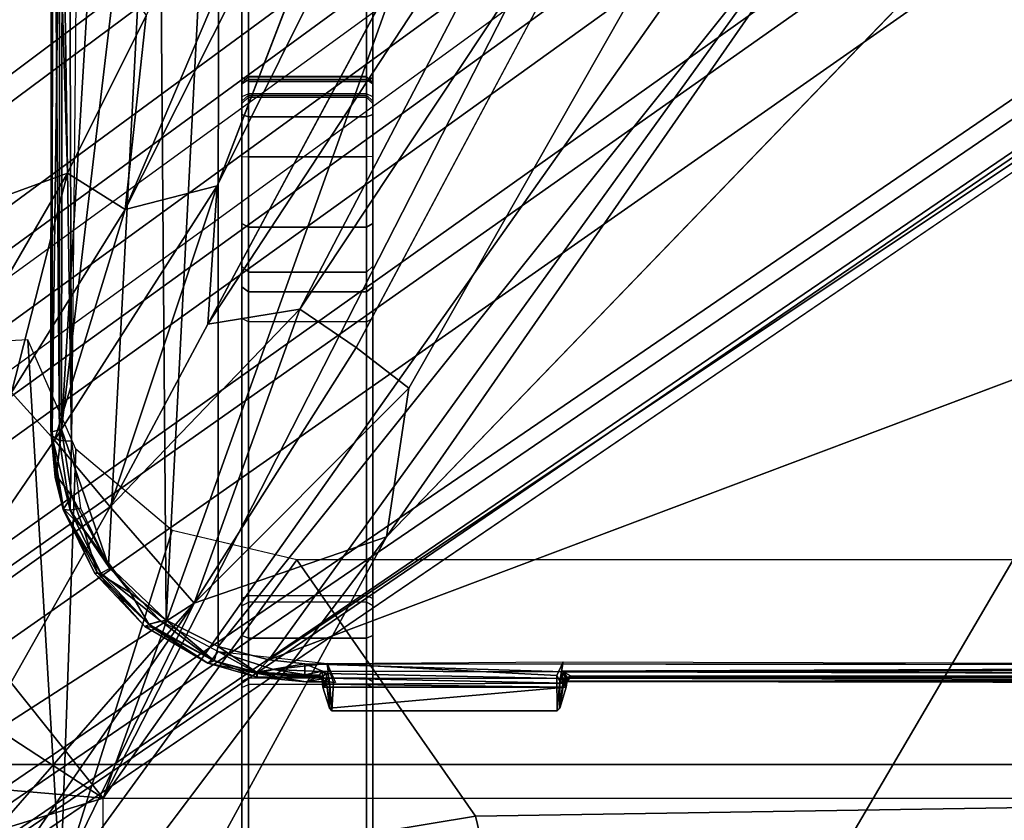
# Model space of a CAD drawing. Units: inches. Extents: x -2 to 130, y -6 to 123.
# Drawn here: x 28 to 29, y 18 to 20 of the extents above; entities that cross this region are included whole.
import ezdxf

# ---------------------------------------------------------------- set-up
doc = ezdxf.new("R2010")
doc.units = ezdxf.units.IN
doc.header["$MEASUREMENT"] = 0
for name, color, linetype in [('SEAT-BASE', 5, 'Continuous'), ('SEAT-CHASSIS', 5, 'Continuous'), ('SEAT-FABRIC', 5, 'Continuous'), ('SEAT-FRAME', 5, 'Continuous')]:
    doc.layers.add(name, color=color, linetype=linetype)

# ---------------------------------------------------------------- blocks, each defined once
blk = doc.blocks.new('1cosm_midback_arms_0t')
at = {"layer": 'SEAT-BASE'}
for points in [[(-7.2914, 10.7637, 4.6922), (-0.4658, 1.9393, 7.7766), (-0.508, 1.9129, 7.8018), (-7.3323, 10.7417, 4.7197)], [(-7.2698, 10.763, 4.6427), (-0.4424, 1.9419, 7.726), (-0.4658, 1.9393, 7.7766), (-7.2914, 10.7637, 4.6922)], [(-0.4424, 1.9419, 7.726), (-0.9754, 2.6298, 7.4436), (-6.8454, 10.211, 4.77), (-7.2698, 10.763, 4.6427)], [(-7.3323, 10.7417, 4.7197), (-0.508, 1.9129, 7.8018), (-0.7962, 1.7036, 7.8317), (-7.4859, 10.63, 4.7496)], [(-7.4859, 10.63, 4.7496), (-0.7962, 1.7036, 7.8317), (-1.0852, 1.4936, 7.8418), (-7.6412, 10.5172, 4.7597)], [(-7.6412, 10.5172, 4.7597), (-1.0852, 1.4936, 7.8418), (-1.3742, 1.2836, 7.8317), (-7.7965, 10.4044, 4.7496)], [(-7.7965, 10.4044, 4.7496), (-1.3742, 1.2836, 7.8317), (-1.6623, 1.0743, 7.8018), (-7.9501, 10.2928, 4.7197)], [(-7.9501, 10.2928, 4.7197), (-1.6623, 1.0743, 7.8018), (-1.7004, 1.0423, 7.7766), (-7.9837, 10.2607, 4.6922)], [(-7.9837, 10.2607, 4.6922), (-1.7004, 1.0423, 7.7766), (-1.7101, 1.0208, 7.726), (-7.9897, 10.2399, 4.6427)], [(-7.9897, 10.2399, 4.6427), (-7.5959, 9.6658, 4.77), (-2.1997, 1.7404, 7.4436), (-1.7101, 1.0208, 7.726)], [(-6.8519, 10.1815, 4.7009), (-0.9834, 2.5971, 7.3655), (-0.9754, 2.6298, 7.4436), (-6.8454, 10.211, 4.77)], [(-6.8892, 10.1359, 4.6539), (-1.0298, 2.5447, 7.3173), (-0.9834, 2.5971, 7.3655), (-6.8519, 10.1815, 4.7009)], [(-6.9772, 10.0734, 4.5728), (-1.343, 2.6014, 7.1322), (-1.0298, 2.5447, 7.3173), (-6.8892, 10.1359, 4.6539)], [(-6.9772, 10.0734, 4.5728), (-1.343, 2.6014, 7.1322), (-1.0298, 2.5447, 7.3173), (-6.8892, 10.1359, 4.6539)], [(-7.0442, 10.0311, 4.4629), (-1.6073, 2.7163, 6.9012), (-1.343, 2.6014, 7.1322), (-6.9772, 10.0734, 4.5728)], [(-7.0442, 10.0311, 4.4629), (-1.6073, 2.7163, 6.9012), (-1.343, 2.6014, 7.1322), (-6.9772, 10.0734, 4.5728)], [(-7.1217, 9.9895, 4.2405), (-1.9486, 2.9467, 6.4814), (-1.6073, 2.7163, 6.9012), (-7.0442, 10.0311, 4.4629)], [(-7.1217, 9.9895, 4.2405), (-1.9486, 2.9467, 6.4814), (-1.6073, 2.7163, 6.9012), (-7.0442, 10.0311, 4.4629)], [(-7.1552, 9.976, 4.0039), (-2.1944, 3.1839, 6.0034), (-1.9486, 2.9467, 6.4814), (-7.1217, 9.9895, 4.2405)], [(-7.1552, 9.976, 4.0039), (-2.1944, 3.1839, 6.0034), (-1.9486, 2.9467, 6.4814), (-7.1217, 9.9895, 4.2405)], [(-7.1552, 9.976, 4.0039), (-7.0015, 9.7371, 3.5866), (-1.3582, 1.9698, 5.1688), (-2.1944, 3.1839, 6.0034)], [(-7.2999, 9.86, 4.2405), (-2.2003, 2.7638, 6.4814), (-2.35, 3.0708, 6.0034), (-7.2766, 9.8878, 4.0039)], [(-7.2999, 9.86, 4.2405), (-2.2003, 2.7638, 6.4814), (-2.35, 3.0708, 6.0034), (-7.2766, 9.8878, 4.0039)], [(-2.35, 3.0708, 6.0034), (-1.4537, 1.9004, 5.1688), (-7.097, 9.6677, 3.5866), (-7.2766, 9.8878, 4.0039)], [(-7.3634, 9.7992, 4.4629), (-2.0867, 2.368, 6.9012), (-2.2003, 2.7638, 6.4814), (-7.2999, 9.86, 4.2405)], [(-7.3634, 9.7992, 4.4629), (-2.0867, 2.368, 6.9012), (-2.2003, 2.7638, 6.4814), (-7.2999, 9.86, 4.2405)], [(-7.4243, 9.7486, 4.5728), (-2.0591, 2.0811, 7.1322), (-2.0867, 2.368, 6.9012), (-7.3634, 9.7992, 4.4629)], [(-7.4243, 9.7486, 4.5728), (-2.0591, 2.0811, 7.1322), (-2.0867, 2.368, 6.9012), (-7.3634, 9.7992, 4.4629)], [(-7.5109, 9.6842, 4.6539), (-2.102, 1.7658, 7.3173), (-2.0591, 2.0811, 7.1322), (-7.4243, 9.7486, 4.5728)], [(-7.5109, 9.6842, 4.6539), (-2.102, 1.7658, 7.3173), (-2.0591, 2.0811, 7.1322), (-7.4243, 9.7486, 4.5728)], [(-1.3582, 1.9698, 5.1688), (-1.4537, 1.9004, 5.1688), (-7.097, 9.6677, 3.5866), (-7.0015, 9.7371, 3.5866)], [(-7.5658, 9.6628, 4.7009), (-2.1661, 1.7378, 7.3655), (-2.102, 1.7658, 7.3173), (-7.5109, 9.6842, 4.6539)], [(-7.5959, 9.6658, 4.77), (-2.1997, 1.7404, 7.4436), (-2.1661, 1.7378, 7.3655), (-7.5658, 9.6628, 4.7009)]]:
    blk.add_3dface(points, dxfattribs=at)
at = {"layer": 'SEAT-CHASSIS'}
for points in [[(-4.0743, 5.0161, 17.8992), (-4.1069, 5.0308, 17.9091), (-3.8337, 4.037, 17.4644), (-3.7742, 4.037, 17.4544)], [(-3.7742, 4.037, 17.4544), (-3.7104, 4.785, 17.6698), (-4.0743, 5.0161, 17.8992)], [(-0.3043, 4.0092, 16.757), (-2.0579, 4.8935, 17.1351), (-2.9212, 4.7183, 17.3543), (-0.3023, 3.9699, 16.7674)], [(-3.3284, 4.7205, 17.4892), (-3.7104, 4.785, 17.6698), (-3.7742, 4.037, 17.4544)], [(-3.7742, 4.037, 17.4544), (-2.9212, 4.7183, 17.3543), (-3.3284, 4.7205, 17.4892)], [(-3.7742, 4.037, 17.4544), (-2.0358, 3.4147, 17.1295), (-1.8382, 3.5468, 17.0794), (-2.9212, 4.7183, 17.3543)], [(-2.1496, 4.7269, 15.2636), (-2.1496, 4.7269, 15.2636), (-1.0233, 3.7159, 14.5271), (-3.2733, 4.7216, 15.4656)], [(-1.5863, 3.5946, 17.0165), (-0.4396, 3.5921, 16.7991), (-0.3023, 3.9699, 16.7674), (-2.9212, 4.7183, 17.3543)], [(-2.9212, 4.7183, 17.3543), (-1.8382, 3.5468, 17.0794), (-1.5863, 3.5946, 17.0165)], [(-4.167, 4.5025, 15.9775), (-4.167, 4.5025, 15.9775), (-3.4723, 3.8959, 15.4186), (-4.2345, 4.4228, 16.0255)], [(-3.6892, 4.2337, 15.6014), (-3.6892, 4.2337, 15.6014), (-3.4723, 3.8959, 15.4186), (-4.167, 4.5025, 15.9775)], [(-4.2345, 4.4228, 16.0255), (-4.2345, 4.4228, 16.0255), (-3.4723, 3.8959, 15.4186), (-4.3012, 4.3011, 16.07)], [(-3.0691, 4.2453, 15.2417), (-3.0691, 4.2453, 15.2417), (-2.9078, 4.3717, 15.2289), (-2.8058, 4.0924, 15.0921)], [(-2.1483, 4.2187, 14.9964), (-2.1483, 4.2187, 14.9964), (-2.3627, 4.1059, 14.9739), (-2.9078, 4.3717, 15.2289)], [(-2.3627, 4.1059, 14.9739), (-2.3627, 4.1059, 14.9739), (-2.8058, 4.0924, 15.0921), (-2.9078, 4.3717, 15.2289)], [(-3.5419, 4.3331, 15.5101), (-3.5419, 4.3331, 15.5101), (-3.3226, 4.0263, 15.3274), (-3.6892, 4.2337, 15.6014)], [(-3.2197, 4.1126, 15.2817), (-3.2197, 4.1126, 15.2817), (-3.3226, 4.0263, 15.3274), (-3.5419, 4.3331, 15.5101)], [(-3.1457, 4.1793, 15.2583), (-3.1457, 4.1793, 15.2583), (-3.2197, 4.1126, 15.2817), (-3.5419, 4.3331, 15.5101)], [(-4.3012, 4.3011, 16.07), (-4.3012, 4.3011, 16.07), (-3.4723, 3.8959, 15.4186), (-3.3692, 3.5977, 15.3348)], [(-3.1457, 4.1793, 15.2583), (-3.1457, 4.1793, 15.2583), (-3.0691, 4.2453, 15.2417), (-2.8058, 4.0924, 15.0921)], [(-3.4723, 3.8959, 15.4186), (-3.4723, 3.8959, 15.4186), (-3.6892, 4.2337, 15.6014), (-3.3226, 4.0263, 15.3274)], [(-3.2197, 4.1126, 15.2817), (-3.2197, 4.1126, 15.2817), (-3.1457, 4.1793, 15.2583), (-2.8622, 4.0032, 15.0824)], [(-3.1457, 4.1793, 15.2583), (-3.1457, 4.1793, 15.2583), (-2.8058, 4.0924, 15.0921), (-2.8622, 4.0032, 15.0824)], [(-3.328, 4.0883, 17.4252), (-3.328, 4.0883, 17.4252), (-3.327, 4.099, 17.4418), (-3.2129, 4.1167, 17.4114)], [(-3.2129, 4.1167, 17.4114), (-3.2129, 4.1167, 17.4114), (-3.2199, 4.1048, 17.3958), (-3.328, 4.0883, 17.4252)], [(-3.327, 4.099, 17.4418), (-3.327, 4.099, 17.4418), (-3.2766, 4.1116, 17.4659), (-3.2129, 4.1167, 17.4114)], [(-3.327, 4.099, 17.4418), (-3.327, 4.099, 17.4418), (-3.3259, 4.0984, 17.4828), (-3.2766, 4.1116, 17.4659)], [(-3.204, 4.1181, 17.4485), (-3.204, 4.1181, 17.4485), (-3.2766, 4.1116, 17.4659), (-3.3259, 4.0984, 17.4828)], [(-3.3259, 4.0984, 17.4828), (-3.3259, 4.0984, 17.4828), (-3.2748, 4.1097, 17.4709), (-3.204, 4.1181, 17.4485)], [(-3.3063, 4.0856, 17.4972), (-3.3063, 4.0856, 17.4972), (-3.2748, 4.1097, 17.4709), (-3.3259, 4.0984, 17.4828)], [(-3.3226, 4.0263, 15.3274), (-3.3226, 4.0263, 15.3274), (-3.2197, 4.1126, 15.2817), (-2.8254, 3.8606, 15.0209)], [(-3.2748, 4.1097, 17.4709), (-3.2748, 4.1097, 17.4709), (-3.3063, 4.0856, 17.4972), (-3.2026, 4.1018, 17.4682)], [(-3.2129, 4.1167, 17.4114), (-3.2129, 4.1167, 17.4114), (-3.2766, 4.1116, 17.4659), (-3.204, 4.1181, 17.4485)], [(-3.204, 4.1181, 17.4485), (-3.204, 4.1181, 17.4485), (-3.2748, 4.1097, 17.4709), (-3.2064, 4.1162, 17.4528)], [(-3.2748, 4.1097, 17.4709), (-3.2748, 4.1097, 17.4709), (-3.2026, 4.1018, 17.4682), (-3.2064, 4.1162, 17.4528)], [(-3.2199, 4.1048, 17.3958), (-3.2199, 4.1048, 17.3958), (-3.2129, 4.1167, 17.4114), (-1.9563, 4.1146, 17.1136)], [(-1.9593, 4.1047, 17.1007), (-1.9593, 4.1047, 17.1007), (-3.2199, 4.1048, 17.3958), (-1.9563, 4.1146, 17.1136)], [(-2.8622, 4.0032, 15.0824), (-2.8622, 4.0032, 15.0824), (-2.8254, 3.8606, 15.0209), (-3.2197, 4.1126, 15.2817)], [(-3.2129, 4.1167, 17.4114), (-3.2129, 4.1167, 17.4114), (-3.204, 4.1181, 17.4485), (-1.9461, 4.117, 17.1575)], [(-3.2064, 4.1162, 17.4528), (-3.2064, 4.1162, 17.4528), (-1.9461, 4.117, 17.1575), (-3.204, 4.1181, 17.4485)], [(-3.2064, 4.1162, 17.4528), (-3.2064, 4.1162, 17.4528), (-1.9421, 4.1003, 17.1743), (-1.9461, 4.117, 17.1575)], [(-3.2064, 4.1162, 17.4528), (-3.2064, 4.1162, 17.4528), (-3.2026, 4.1018, 17.4682), (-1.9421, 4.1003, 17.1743)], [(-2.5613, 3.9705, 14.9631), (-2.5613, 3.9705, 14.9631), (-2.8058, 4.0924, 15.0921), (-2.3627, 4.1059, 14.9739)], [(-3.4262, 4.0502, 17.4734), (-3.4262, 4.0502, 17.4734), (-3.3259, 4.0984, 17.4828), (-3.327, 4.099, 17.4418)], [(-3.4256, 4.0409, 17.4561), (-3.4256, 4.0409, 17.4561), (-3.4262, 4.0502, 17.4734), (-3.327, 4.099, 17.4418)], [(-3.4262, 4.0502, 17.4734), (-3.4262, 4.0502, 17.4734), (-3.4247, 4.0465, 17.5137), (-3.3259, 4.0984, 17.4828)], [(-3.327, 4.099, 17.4418), (-3.327, 4.099, 17.4418), (-3.328, 4.0883, 17.4252), (-3.4256, 4.0409, 17.4561)], [(-3.4247, 4.0465, 17.5137), (-3.4247, 4.0465, 17.5137), (-3.358, 4.067, 17.511), (-3.3259, 4.0984, 17.4828)], [(-1.9377, 3.9519, 17.1935), (-1.9377, 3.9519, 17.1935), (-3.2026, 4.1018, 17.4682), (-3.4139, 4.0288, 17.5311)], [(-3.3063, 4.0856, 17.4972), (-3.3063, 4.0856, 17.4972), (-3.4139, 4.0288, 17.5311), (-3.2026, 4.1018, 17.4682)], [(-3.3063, 4.0856, 17.4972), (-3.3063, 4.0856, 17.4972), (-3.3259, 4.0984, 17.4828), (-3.358, 4.067, 17.511)], [(-3.2199, 4.1048, 17.3958), (-3.2199, 4.1048, 17.3958), (-3.2209, 4.0864, 17.3861), (-3.328, 4.0883, 17.4252)], [(-3.2199, 4.1048, 17.3958), (-3.2199, 4.1048, 17.3958), (-1.9593, 4.1047, 17.1007), (-3.2209, 4.0864, 17.3861)], [(-1.9593, 4.1047, 17.1007), (-1.9593, 4.1047, 17.1007), (-1.9611, 4.0903, 17.093), (-3.2209, 4.0864, 17.3861)], [(-1.9399, 4.0254, 17.1839), (-1.9399, 4.0254, 17.1839), (-3.2026, 4.1018, 17.4682), (-1.9377, 3.9519, 17.1935)], [(-1.9421, 4.1003, 17.1743), (-1.9421, 4.1003, 17.1743), (-3.2026, 4.1018, 17.4682), (-1.9399, 4.0254, 17.1839)], [(-2.8058, 4.0924, 15.0921), (-2.8058, 4.0924, 15.0921), (-2.5613, 3.9705, 14.9631), (-2.8622, 4.0032, 15.0824)], [(-3.328, 4.0883, 17.4252), (-3.328, 4.0883, 17.4252), (-3.4185, 4.0268, 17.444), (-3.4256, 4.0409, 17.4561)], [(-3.3251, 4.0723, 17.4153), (-3.3251, 4.0723, 17.4153), (-3.4185, 4.0268, 17.444), (-3.328, 4.0883, 17.4252)], [(-3.4139, 4.0288, 17.5311), (-3.4139, 4.0288, 17.5311), (-3.3063, 4.0856, 17.4972), (-3.358, 4.067, 17.511)], [(-3.328, 4.0883, 17.4252), (-3.328, 4.0883, 17.4252), (-3.2209, 4.0864, 17.3861), (-3.3251, 4.0723, 17.4153)], [(-1.9615, 4.0738, 17.0916), (-1.9615, 4.0738, 17.0916), (-3.2209, 4.0864, 17.3861), (-1.9611, 4.0903, 17.093)], [(-3.358, 4.067, 17.511), (-3.358, 4.067, 17.511), (-3.4247, 4.0465, 17.5137), (-3.4562, 3.995, 17.5422)], [(-3.4139, 4.0288, 17.5311), (-3.4139, 4.0288, 17.5311), (-3.358, 4.067, 17.511), (-3.4562, 3.995, 17.5422)], [(-3.5083, 3.9723, 17.5), (-3.5083, 3.9723, 17.5), (-3.5092, 3.962, 17.5365), (-3.4247, 4.0465, 17.5137)], [(-3.4247, 4.0465, 17.5137), (-3.4247, 4.0465, 17.5137), (-3.5092, 3.962, 17.5365), (-3.5045, 3.9665, 17.5386)], [(-3.4262, 4.0502, 17.4734), (-3.4262, 4.0502, 17.4734), (-3.5083, 3.9723, 17.5), (-3.4247, 4.0465, 17.5137)], [(-3.5053, 3.9657, 17.4812), (-3.5053, 3.9657, 17.4812), (-3.5083, 3.9723, 17.5), (-3.4262, 4.0502, 17.4734)], [(-3.5053, 3.9657, 17.4812), (-3.5053, 3.9657, 17.4812), (-3.4262, 4.0502, 17.4734), (-3.4256, 4.0409, 17.4561)], [(-3.5045, 3.9665, 17.5386), (-3.5045, 3.9665, 17.5386), (-3.4562, 3.995, 17.5422), (-3.4247, 4.0465, 17.5137)], [(-3.7742, 4.037, 17.4544), (-3.7742, 0, 17.4544), (-3.8337, 0, 17.4644), (-3.8337, 4.037, 17.4644)], [(-2.2304, 2.9451, 17.1789), (-3.7742, 4.037, 17.4544), (-3.7742, 0, 17.4544), (-2.2303, 0, 17.1789)], [(-2.2304, 2.9451, 17.1789), (-2.1719, 3.2186, 17.1641), (-3.7742, 4.037, 17.4544)], [(-3.7742, 4.037, 17.4544), (-2.1719, 3.2186, 17.1641), (-2.0358, 3.4147, 17.1295)], [(-3.5053, 3.9657, 17.4812), (-3.5053, 3.9657, 17.4812), (-3.4256, 4.0409, 17.4561), (-3.4995, 3.948, 17.4685)], [(-3.4995, 3.948, 17.4685), (-3.4995, 3.948, 17.4685), (-3.4256, 4.0409, 17.4561), (-3.4185, 4.0268, 17.444)], [(-3.4139, 4.0288, 17.5311), (-3.4139, 4.0288, 17.5311), (-3.4983, 3.9396, 17.5569), (-1.9377, 3.9519, 17.1935)], [(-3.4562, 3.995, 17.5422), (-3.4562, 3.995, 17.5422), (-3.4983, 3.9396, 17.5569), (-3.4139, 4.0288, 17.5311)], [(-3.0164, 3.7323, 15.0922), (-3.0164, 3.7323, 15.0922), (-3.4723, 3.8959, 15.4186), (-3.3226, 4.0263, 15.3274)], [(-3.3226, 4.0263, 15.3274), (-3.3226, 4.0263, 15.3274), (-2.8254, 3.8606, 15.0209), (-3.0396, 3.8748, 15.1329)], [(-3.0396, 3.8748, 15.1329), (-3.0396, 3.8748, 15.1329), (-3.0164, 3.7323, 15.0922), (-3.3226, 4.0263, 15.3274)], [(-2.8622, 4.0032, 15.0824), (-2.8622, 4.0032, 15.0824), (-2.5613, 3.9705, 14.9631), (-1.6706, 3.4961, 14.4697)], [(-2.8254, 3.8606, 15.0209), (-2.8254, 3.8606, 15.0209), (-2.8622, 4.0032, 15.0824), (-1.7882, 3.4608, 14.4726)], [(-1.7882, 3.4608, 14.4726), (-1.7882, 3.4608, 14.4726), (-2.8622, 4.0032, 15.0824), (-1.6706, 3.4961, 14.4697)], [(-3.4983, 3.9396, 17.5569), (-3.4983, 3.9396, 17.5569), (-3.4562, 3.995, 17.5422), (-3.5045, 3.9665, 17.5386)], [(-3.5648, 3.8751, 17.5134), (-3.5648, 3.8751, 17.5134), (-3.5092, 3.962, 17.5365), (-3.5083, 3.9723, 17.5)], [(-3.5648, 3.8751, 17.5134), (-3.5648, 3.8751, 17.5134), (-3.5083, 3.9723, 17.5), (-3.5053, 3.9657, 17.4812)], [(-3.5053, 3.9657, 17.4812), (-3.5053, 3.9657, 17.4812), (-3.56, 3.8686, 17.4946), (-3.5648, 3.8751, 17.5134)], [(-3.5615, 3.865, 17.5501), (-3.5615, 3.865, 17.5501), (-3.5092, 3.962, 17.5365), (-3.5648, 3.8751, 17.5134)], [(-3.5045, 3.9665, 17.5386), (-3.5045, 3.9665, 17.5386), (-3.5615, 3.865, 17.5501), (-3.4983, 3.9396, 17.5569)], [(-3.5615, 3.865, 17.5501), (-3.5615, 3.865, 17.5501), (-3.5045, 3.9665, 17.5386), (-3.5092, 3.962, 17.5365)], [(-3.56, 3.8686, 17.4946), (-3.56, 3.8686, 17.4946), (-3.5053, 3.9657, 17.4812), (-3.4995, 3.948, 17.4685)], [(-3.5392, 3.8587, 17.5674), (-3.5392, 3.8587, 17.5674), (-3.4983, 3.9396, 17.5569), (-3.5615, 3.865, 17.5501)], [(-3.4995, 3.948, 17.4685), (-3.4995, 3.948, 17.4685), (-3.5472, 3.8589, 17.4806), (-3.56, 3.8686, 17.4946)], [(-3.4983, 3.9396, 17.5569), (-3.4983, 3.9396, 17.5569), (-3.5392, 3.8587, 17.5674), (-1.935, 3.8583, 17.205)], [(-1.935, 3.8583, 17.205), (-1.935, 3.8583, 17.205), (-1.9377, 3.9519, 17.1935), (-3.4983, 3.9396, 17.5569)], [(-3.4723, 3.8959, 15.4186), (-3.4723, 3.8959, 15.4186), (-3.0164, 3.7323, 15.0922), (-3.0758, 3.645, 15.1205)], [(-3.0758, 3.645, 15.1205), (-3.0758, 3.645, 15.1205), (-3.1387, 3.5635, 15.1594), (-3.4723, 3.8959, 15.4186)], [(-3.3692, 3.5977, 15.3348), (-3.3692, 3.5977, 15.3348), (-3.4723, 3.8959, 15.4186), (-3.1387, 3.5635, 15.1594)], [(-3.5868, 3.7987, 17.5194), (-3.5868, 3.7987, 17.5194), (-3.5615, 3.865, 17.5501), (-3.5648, 3.8751, 17.5134)], [(-3.5648, 3.8751, 17.5134), (-3.5648, 3.8751, 17.5134), (-3.5808, 3.7978, 17.4996), (-3.5868, 3.7987, 17.5194)], [(-3.5615, 3.865, 17.5501), (-3.5615, 3.865, 17.5501), (-3.5868, 3.7987, 17.5194), (-3.5789, 3.7993, 17.5572)], [(-3.56, 3.8686, 17.4946), (-3.56, 3.8686, 17.4946), (-3.5808, 3.7978, 17.4996), (-3.5648, 3.8751, 17.5134)], [(-3.5472, 3.8589, 17.4806), (-3.5472, 3.8589, 17.4806), (-3.5808, 3.7978, 17.4996), (-3.56, 3.8686, 17.4946)], [(-3.5392, 3.8587, 17.5674), (-3.5392, 3.8587, 17.5674), (-3.5615, 3.865, 17.5501), (-3.5789, 3.7993, 17.5572)], [(-3.0396, 3.8748, 15.1329), (-3.0396, 3.8748, 15.1329), (-1.9792, 3.305, 14.4521), (-2.06, 3.2321, 14.4571)], [(-2.06, 3.2321, 14.4571), (-2.06, 3.2321, 14.4571), (-3.0164, 3.7323, 15.0922), (-3.0396, 3.8748, 15.1329)], [(-3.5808, 3.7978, 17.4996), (-3.5808, 3.7978, 17.4996), (-3.5472, 3.8589, 17.4806), (-3.5746, 3.7729, 17.4893)], [(-3.5598, 3.7805, 17.5722), (-3.5598, 3.7805, 17.5722), (-3.5392, 3.8587, 17.5674), (-3.5789, 3.7993, 17.5572)], [(-3.5656, 3.69, 17.4846), (-3.5656, 3.69, 17.4846), (-3.5746, 3.7729, 17.4893), (-3.5472, 3.8589, 17.4806)], [(-3.5598, 3.7805, 17.5722), (-3.5598, 3.7805, 17.5722), (-2.338, 2.8975, 17.3673), (-3.5392, 3.8587, 17.5674)], [(-3.5392, 3.8587, 17.5674), (-3.5392, 3.8587, 17.5674), (-2.338, 2.8975, 17.3673), (-1.935, 3.8583, 17.205)], [(-3.6028, 3.822, 17.0632), (-4.2707, 3.822, 16.2392), (-4.3574, 3.822, 16.3052), (-3.8373, 3.822, 17.196)], [(-4.162, 3.822, 16.2326), (-4.2707, 3.822, 16.2392), (-3.6028, 3.822, 17.0632), (-3.5936, 3.822, 17.0572)], [(-3.4761, 3.822, 16.9698), (-3.5936, 3.822, 17.0572), (-4.162, 3.822, 16.2326), (-4.1018, 3.822, 16.238)], [(-3.4649, 3.822, 16.9624), (-4.0427, 3.822, 16.2257), (-4.1018, 3.822, 16.238), (-3.4761, 3.822, 16.9698)], [(-4.0427, 3.822, 16.2257), (-4.046, 3.8121, 16.2165), (-3.5265, 3.8121, 15.9915), (-3.5221, 3.822, 16.0003)], [(-2.6875, 3.822, 16.5221), (-3.5221, 3.822, 16.0003), (-4.0427, 3.822, 16.2257), (-3.4649, 3.822, 16.9624)], [(-3.6028, 3.822, 17.0632), (-3.598, 3.8121, 17.0718), (-3.8324, 3.8121, 17.2046), (-3.8373, 3.822, 17.196)], [(-3.5877, 3.8121, 17.0651), (-3.5936, 3.822, 17.0572), (-3.6028, 3.822, 17.0632), (-3.598, 3.8121, 17.0718)], [(-3.4761, 3.822, 16.9698), (-3.4703, 3.8121, 16.9777), (-3.5877, 3.8121, 17.0651), (-3.5936, 3.822, 17.0572)], [(-3.5221, 3.822, 16.0003), (-3.5265, 3.8121, 15.9915), (-3.0362, 3.8121, 15.7084), (-3.0308, 3.822, 15.7166)], [(-2.6943, 3.822, 16.3813), (-3.0308, 3.822, 15.7166), (-3.5221, 3.822, 16.0003)], [(-2.6875, 3.822, 16.5221), (-2.6943, 3.822, 16.3813), (-3.5221, 3.822, 16.0003)], [(-3.46, 3.8121, 16.971), (-3.4649, 3.822, 16.9624), (-3.4761, 3.822, 16.9698), (-3.4703, 3.8121, 16.9777)], [(-2.6827, 3.8121, 16.5306), (-2.6875, 3.822, 16.5221), (-3.4649, 3.822, 16.9624), (-3.46, 3.8121, 16.971)], [(-3.0362, 3.8121, 15.7084), (-3.0308, 3.822, 15.7166), (-2.982, 3.822, 15.672), (-2.9898, 3.8121, 15.6659)], [(-2.6977, 3.822, 16.3204), (-2.982, 3.822, 15.672), (-3.0308, 3.822, 15.7166), (-2.6943, 3.822, 16.3813)], [(-2.9898, 3.8121, 15.6659), (-2.982, 3.822, 15.672), (-2.9499, 3.822, 15.6142), (-2.9591, 3.8121, 15.6108)], [(-2.9499, 3.822, 15.6142), (-2.982, 3.822, 15.672), (-2.6977, 3.822, 16.3204)], [(-2.9591, 3.8121, 15.6108), (-2.9499, 3.822, 15.6142), (-2.8839, 3.822, 15.5264), (-2.8897, 3.8121, 15.5184)], [(-2.6977, 3.822, 16.3204), (-2.8839, 3.822, 15.5264), (-2.9499, 3.822, 15.6142)], [(-2.8897, 3.8121, 15.5184), (-2.8839, 3.822, 15.5264), (-2.78, 3.822, 15.4908), (-2.7803, 3.8121, 15.481)], [(-2.6676, 3.822, 16.2673), (-2.78, 3.822, 15.4908), (-2.8839, 3.822, 15.5264), (-2.6977, 3.822, 16.3204)], [(-2.78, 3.822, 15.4908), (-2.7803, 3.8121, 15.481), (-2.7185, 3.8121, 15.4689), (-2.7151, 3.822, 15.4782)], [(-2.7151, 3.822, 15.4782), (-2.78, 3.822, 15.4908), (-2.6676, 3.822, 16.2673)], [(-2.7151, 3.822, 15.4782), (-2.7185, 3.8121, 15.4689), (-2.6637, 3.8121, 15.4379), (-2.6575, 3.822, 15.4456)], [(-2.6575, 3.822, 15.4456), (-2.6676, 3.822, 16.2673), (-2.7151, 3.822, 15.4782)], [(-2.685, 3.8121, 16.378), (-2.6943, 3.822, 16.3813), (-2.6977, 3.822, 16.3204), (-2.6881, 3.8121, 16.3226)], [(-2.6881, 3.8121, 16.3226), (-2.6977, 3.822, 16.3204), (-2.6676, 3.822, 16.2673), (-2.6608, 3.8121, 16.2744)], [(-2.6561, 3.8121, 16.4595), (-2.685, 3.8121, 16.378), (-2.6943, 3.822, 16.3813), (-2.6654, 3.822, 16.4628)], [(-2.6875, 3.822, 16.5221), (-2.6657, 3.822, 16.4965), (-2.6654, 3.822, 16.4628), (-2.6943, 3.822, 16.3813)], [(-2.6827, 3.8121, 16.5306), (-2.6875, 3.822, 16.5221), (-2.6657, 3.822, 16.4965), (-2.6564, 3.8121, 16.4999)], [(-2.6676, 3.822, 16.2673), (-2.6608, 3.8121, 16.2744), (-2.2816, 3.8121, 15.8418), (-2.2895, 3.822, 15.836)], [(-2.2895, 3.822, 15.836), (-2.362, 3.822, 15.1893), (-2.6575, 3.822, 15.4456), (-2.6676, 3.822, 16.2673)], [(-2.6564, 3.8121, 16.4999), (-2.6657, 3.822, 16.4965), (-2.6654, 3.822, 16.4628), (-2.6561, 3.8121, 16.4595)], [(-2.6637, 3.8121, 15.4379), (-2.6575, 3.822, 15.4456), (-2.362, 3.822, 15.1893), (-2.3687, 3.8121, 15.1821)], [(-4.046, 3.8121, 16.2165), (-4.046, 3.6288, 16.2165), (-3.5265, 3.6288, 15.9915), (-3.5265, 3.8121, 15.9915)], [(-3.8324, 3.8121, 17.2046), (-3.8324, 3.6288, 17.2046), (-3.598, 3.6288, 17.0718), (-3.598, 3.8121, 17.0718)], [(-3.598, 3.6288, 17.0718), (-3.598, 3.8121, 17.0718), (-3.5877, 3.8121, 17.0651), (-3.5877, 3.6288, 17.0651)], [(-3.5877, 3.8121, 17.0651), (-3.5877, 3.6288, 17.0651), (-3.4703, 3.6288, 16.9777), (-3.4703, 3.8121, 16.9777)], [(-3.5265, 3.8121, 15.9915), (-3.5265, 3.6288, 15.9915), (-3.0362, 3.6288, 15.7084), (-3.0362, 3.8121, 15.7084)], [(-3.4703, 3.6288, 16.9777), (-3.4703, 3.8121, 16.9777), (-3.46, 3.8121, 16.971), (-3.46, 3.6288, 16.971)], [(-3.46, 3.8121, 16.971), (-3.46, 3.6288, 16.971), (-2.6827, 3.6288, 16.5306), (-2.6827, 3.8121, 16.5306)], [(-3.0362, 3.6288, 15.7084), (-3.0362, 3.8121, 15.7084), (-2.9898, 3.8121, 15.6659), (-2.9898, 3.6288, 15.6659)], [(-2.9898, 3.6288, 15.6659), (-2.9898, 3.8121, 15.6659), (-2.9591, 3.8121, 15.6108), (-2.9591, 3.6288, 15.6108)], [(-2.9591, 3.6288, 15.6108), (-2.9591, 3.8121, 15.6108), (-2.8897, 3.8121, 15.5184), (-2.8897, 3.6288, 15.5184)], [(-2.8897, 3.6288, 15.5184), (-2.8897, 3.8121, 15.5184), (-2.7803, 3.8121, 15.481), (-2.7803, 3.6288, 15.481)], [(-2.7803, 3.6288, 15.481), (-2.7803, 3.8121, 15.481), (-2.7185, 3.8121, 15.4689), (-2.7185, 3.6288, 15.4689)], [(-2.7185, 3.6288, 15.4689), (-2.7185, 3.8121, 15.4689), (-2.6637, 3.8121, 15.4379), (-2.6637, 3.6288, 15.4379)], [(-2.685, 3.8121, 16.378), (-2.685, 3.6288, 16.378), (-2.6881, 3.6288, 16.3226), (-2.6881, 3.8121, 16.3226)], [(-2.6881, 3.8121, 16.3226), (-2.6881, 3.6288, 16.3226), (-2.6608, 3.6288, 16.2744), (-2.6608, 3.8121, 16.2744)], [(-2.685, 3.6288, 16.378), (-2.6561, 3.6288, 16.4595), (-2.6561, 3.8121, 16.4595), (-2.685, 3.8121, 16.378)], [(-2.6827, 3.6288, 16.5306), (-2.6827, 3.8121, 16.5306), (-2.6564, 3.8121, 16.4999), (-2.6564, 3.6288, 16.4999)], [(-2.6637, 3.6288, 15.4379), (-2.6637, 3.8121, 15.4379), (-2.3687, 3.8121, 15.1821), (-2.3687, 3.6288, 15.1821)], [(-2.6608, 3.8121, 16.2744), (-2.6608, 3.6288, 16.2744), (-2.2816, 3.6288, 15.8418), (-2.2816, 3.8121, 15.8418)], [(-2.6564, 3.6288, 16.4999), (-2.6564, 3.8121, 16.4999), (-2.6561, 3.8121, 16.4595), (-2.6561, 3.6288, 16.4595)], [(-3.5868, 3.7987, 17.5194), (-3.5868, 3.7987, 17.5194), (-3.5938, 3.723, 17.5191), (-3.5861, 3.7034, 17.558)], [(-3.5938, 3.723, 17.5191), (-3.5938, 3.723, 17.5191), (-3.5868, 3.7987, 17.5194), (-3.5808, 3.7978, 17.4996)], [(-3.5808, 3.7978, 17.4996), (-3.5808, 3.7978, 17.4996), (-3.5881, 3.6913, 17.501), (-3.5938, 3.723, 17.5191)], [(-3.5746, 3.7729, 17.4893), (-3.5746, 3.7729, 17.4893), (-3.5881, 3.6913, 17.501), (-3.5808, 3.7978, 17.4996)], [(-3.5861, 3.7034, 17.558), (-3.5861, 3.7034, 17.558), (-3.5789, 3.7993, 17.5572), (-3.5868, 3.7987, 17.5194)], [(-3.5861, 3.7034, 17.558), (-3.5861, 3.7034, 17.558), (-3.5831, 3.7243, 17.561), (-3.5789, 3.7993, 17.5572)], [(-3.5663, 3.7243, 17.5716), (-3.5663, 3.7243, 17.5716), (-3.5789, 3.7993, 17.5572), (-3.5831, 3.7243, 17.561)], [(-3.5598, 3.7805, 17.5722), (-3.5598, 3.7805, 17.5722), (-3.5789, 3.7993, 17.5572), (-3.5663, 3.7243, 17.5716)], [(-3.5786, 3.6889, 17.4914), (-3.5786, 3.6889, 17.4914), (-3.5881, 3.6913, 17.501), (-3.5746, 3.7729, 17.4893)], [(-3.5656, 3.69, 17.4846), (-3.5656, 3.69, 17.4846), (-3.5786, 3.6889, 17.4914), (-3.5746, 3.7729, 17.4893)], [(-3.5598, 3.7805, 17.5722), (-3.5598, 3.7805, 17.5722), (-2.5748, 1.1622, 17.4404), (-2.3258, 1.9329, 17.4093)], [(-3.5598, 3.7805, 17.5722), (-3.5598, 3.7805, 17.5722), (-2.3258, 1.9329, 17.4093), (-2.338, 2.8975, 17.3673)], [(-3.5861, 3.7034, 17.558), (-3.5861, 3.7034, 17.558), (-3.5834, 3.7022, 17.5608), (-3.5831, 3.7243, 17.561)], [(-3.5831, 3.7243, 17.561), (-3.5831, 3.7243, 17.561), (-3.5834, 3.7133, 17.5608), (-3.5834, 3.7022, 17.5608)], [(-3.5831, 3.7243, 17.561), (-3.5831, 3.7243, 17.561), (-3.5834, 3.7022, 17.5608), (-3.5773, 3.6972, 17.5646)], [(-3.5831, 3.7243, 17.561), (-3.5831, 3.7243, 17.561), (-3.5773, 3.6972, 17.5646), (-3.5663, 3.7243, 17.5716)], [(-3.5683, 0, 17.5698), (-3.5683, 0, 17.5698), (-3.5663, 3.7243, 17.5716), (-3.5785, 3.3233, 17.5638)], [(-3.5773, 3.6972, 17.5646), (-3.5773, 3.6972, 17.5646), (-3.5785, 3.3233, 17.5638), (-3.5663, 3.7243, 17.5716)], [(-3.0758, 3.645, 15.1205), (-3.0758, 3.645, 15.1205), (-3.0164, 3.7323, 15.0922), (-2.1044, 3.1271, 14.4494)], [(-2.1044, 3.1271, 14.4494), (-2.1044, 3.1271, 14.4494), (-3.0164, 3.7323, 15.0922), (-2.06, 3.2321, 14.4571)], [(-3.5941, 3.6937, 17.5188), (-3.5941, 3.6937, 17.5188), (-3.5861, 3.7034, 17.558), (-3.5938, 3.723, 17.5191)], [(-3.5941, 3.6937, 17.5188), (-3.5941, 3.6937, 17.5188), (-3.5938, 3.723, 17.5191), (-3.5881, 3.6913, 17.501)], [(-3.602, 3.6964, 17.5605), (-3.602, 3.6964, 17.5605), (-3.635, 3.6864, 17.5081), (-3.6024, 3.3195, 17.56)], [(-3.602, 3.6964, 17.5605), (-3.602, 3.6964, 17.5605), (-3.598, 3.6902, 17.5204), (-3.635, 3.6864, 17.5081)], [(-3.5975, 3.695, 17.5648), (-3.5975, 3.695, 17.5648), (-3.602, 3.6964, 17.5605), (-3.6024, 3.3195, 17.56)], [(-3.5959, 3.3208, 17.5649), (-3.5959, 3.3208, 17.5649), (-3.5975, 3.695, 17.5648), (-3.6024, 3.3195, 17.56)], [(-3.5883, 3.6981, 17.5579), (-3.5883, 3.6981, 17.5579), (-3.598, 3.6902, 17.5204), (-3.602, 3.6964, 17.5605)], [(-3.5941, 3.6937, 17.5188), (-3.5941, 3.6937, 17.5188), (-3.598, 3.6902, 17.5204), (-3.5883, 3.6981, 17.5579)], [(-3.5959, 3.3208, 17.5649), (-3.5959, 3.3208, 17.5649), (-3.5884, 3.6896, 17.5664), (-3.5975, 3.695, 17.5648)], [(-3.5861, 3.7034, 17.558), (-3.5861, 3.7034, 17.558), (-3.5941, 3.6937, 17.5188), (-3.5883, 3.6981, 17.5579)], [(-3.5834, 3.7022, 17.5608), (-3.5834, 3.7022, 17.5608), (-3.5861, 3.7034, 17.558), (-3.5883, 3.6981, 17.5579)], [(-3.5834, 3.7022, 17.5608), (-3.5834, 3.7022, 17.5608), (-3.5883, 3.6981, 17.5579), (-3.5869, 3.697, 17.561)], [(-3.5834, 3.7022, 17.5608), (-3.5834, 3.7022, 17.5608), (-3.5869, 3.697, 17.561), (-3.5773, 3.6972, 17.5646)], [(-3.5773, 3.6972, 17.5646), (-3.5773, 3.6972, 17.5646), (-3.5869, 3.697, 17.561), (-3.5811, 3.6924, 17.5641)], [(-3.6389, 3.6826, 17.5019), (-3.6389, 3.6826, 17.5019), (-3.5939, 3.6864, 17.499), (-3.5951, 3.6799, 17.4913)], [(-3.5939, 3.6864, 17.499), (-3.5939, 3.6864, 17.499), (-3.6389, 3.6826, 17.5019), (-3.635, 3.6864, 17.5081)], [(-3.635, 3.6864, 17.5081), (-3.635, 3.6864, 17.5081), (-3.598, 3.6902, 17.5204), (-3.5939, 3.6864, 17.499)], [(-3.5941, 3.6937, 17.5188), (-3.5941, 3.6937, 17.5188), (-3.5939, 3.6864, 17.499), (-3.598, 3.6902, 17.5204)], [(-3.5959, 3.3208, 17.5649), (-3.5959, 3.3208, 17.5649), (-3.5888, 3.3256, 17.5655), (-3.5884, 3.6896, 17.5664)], [(-3.5939, 3.6864, 17.499), (-3.5939, 3.6864, 17.499), (-3.5656, 3.69, 17.4846), (-3.5951, 3.6799, 17.4913)], [(-3.5656, 3.69, 17.4846), (-3.5656, 3.69, 17.4846), (-3.5949, 3.677, 17.4909), (-3.5951, 3.6799, 17.4913)], [(-3.5939, 3.6864, 17.499), (-3.5939, 3.6864, 17.499), (-3.5941, 3.6937, 17.5188), (-3.5881, 3.6913, 17.501)], [(-3.5881, 3.6913, 17.501), (-3.5881, 3.6913, 17.501), (-3.5786, 3.6889, 17.4914), (-3.5939, 3.6864, 17.499)], [(-3.5811, 3.6924, 17.5641), (-3.5811, 3.6924, 17.5641), (-3.5884, 3.6896, 17.5664), (-3.5888, 3.3256, 17.5655)], [(-3.5656, 3.69, 17.4846), (-3.5656, 3.69, 17.4846), (-3.5628, 3.3242, 17.4838), (-3.584, 3.3337, 17.4886)], [(-3.8373, 3.619, 17.196), (-4.3574, 3.619, 16.3052), (-4.2707, 3.619, 16.2392), (-3.6028, 3.619, 17.0632)], [(-3.5936, 3.619, 17.0572), (-3.6028, 3.619, 17.0632), (-4.2707, 3.619, 16.2392), (-4.162, 3.619, 16.2326)], [(-4.1018, 3.619, 16.238), (-4.162, 3.619, 16.2326), (-3.5936, 3.619, 17.0572), (-3.4761, 3.619, 16.9698)], [(-3.4761, 3.619, 16.9698), (-4.1018, 3.619, 16.238), (-4.0427, 3.619, 16.2257), (-3.4649, 3.619, 16.9624)], [(-4.046, 3.6288, 16.2165), (-4.0427, 3.619, 16.2257), (-3.5221, 3.619, 16.0003), (-3.5265, 3.6288, 15.9915)], [(-3.4649, 3.619, 16.9624), (-4.0427, 3.619, 16.2257), (-3.5221, 3.619, 16.0003), (-2.6875, 3.619, 16.5221)], [(-3.8324, 3.6288, 17.2046), (-3.8373, 3.619, 17.196), (-3.6028, 3.619, 17.0632), (-3.598, 3.6288, 17.0718)], [(-3.6028, 3.619, 17.0632), (-3.598, 3.6288, 17.0718), (-3.5877, 3.6288, 17.0651), (-3.5936, 3.619, 17.0572)], [(-3.5877, 3.6288, 17.0651), (-3.5936, 3.619, 17.0572), (-3.4761, 3.619, 16.9698), (-3.4703, 3.6288, 16.9777)], [(-3.5265, 3.6288, 15.9915), (-3.5221, 3.619, 16.0003), (-3.0308, 3.619, 15.7166), (-3.0362, 3.6288, 15.7084)], [(-3.5221, 3.619, 16.0003), (-3.5221, 3.619, 16.0003), (-3.0308, 3.619, 15.7166), (-2.6943, 3.619, 16.3813)], [(-3.5221, 3.619, 16.0003), (-3.5221, 3.619, 16.0003), (-2.6943, 3.619, 16.3813), (-2.6875, 3.619, 16.5221)], [(-3.4761, 3.619, 16.9698), (-3.4703, 3.6288, 16.9777), (-3.46, 3.6288, 16.971), (-3.4649, 3.619, 16.9624)], [(-3.46, 3.6288, 16.971), (-3.4649, 3.619, 16.9624), (-2.6875, 3.619, 16.5221), (-2.6827, 3.6288, 16.5306)], [(-2.982, 3.619, 15.672), (-2.9898, 3.6288, 15.6659), (-3.0362, 3.6288, 15.7084), (-3.0308, 3.619, 15.7166)], [(-2.6943, 3.619, 16.3813), (-3.0308, 3.619, 15.7166), (-2.982, 3.619, 15.672), (-2.6977, 3.619, 16.3204)], [(-2.9499, 3.619, 15.6142), (-2.9591, 3.6288, 15.6108), (-2.9898, 3.6288, 15.6659), (-2.982, 3.619, 15.672)], [(-2.6977, 3.619, 16.3204), (-2.6977, 3.619, 16.3204), (-2.982, 3.619, 15.672), (-2.9499, 3.619, 15.6142)], [(-2.8839, 3.619, 15.5264), (-2.8897, 3.6288, 15.5184), (-2.9591, 3.6288, 15.6108), (-2.9499, 3.619, 15.6142)], [(-2.9499, 3.619, 15.6142), (-2.9499, 3.619, 15.6142), (-2.8839, 3.619, 15.5264), (-2.6977, 3.619, 16.3204)], [(-2.78, 3.619, 15.4908), (-2.7803, 3.6288, 15.481), (-2.8897, 3.6288, 15.5184), (-2.8839, 3.619, 15.5264)], [(-2.6977, 3.619, 16.3204), (-2.8839, 3.619, 15.5264), (-2.78, 3.619, 15.4908), (-2.6676, 3.619, 16.2673)], [(-2.78, 3.619, 15.4908), (-2.7803, 3.6288, 15.481), (-2.7185, 3.6288, 15.4689), (-2.7151, 3.619, 15.4782)], [(-2.6676, 3.619, 16.2673), (-2.6676, 3.619, 16.2673), (-2.78, 3.619, 15.4908), (-2.7151, 3.619, 15.4782)], [(-2.7151, 3.619, 15.4782), (-2.7185, 3.6288, 15.4689), (-2.6637, 3.6288, 15.4379), (-2.6575, 3.619, 15.4456)], [(-2.7151, 3.619, 15.4782), (-2.7151, 3.619, 15.4782), (-2.6676, 3.619, 16.2673), (-2.6575, 3.619, 15.4456)], [(-2.6943, 3.619, 16.3813), (-2.685, 3.6288, 16.378), (-2.6881, 3.6288, 16.3226), (-2.6977, 3.619, 16.3204)], [(-2.6977, 3.619, 16.3204), (-2.6881, 3.6288, 16.3226), (-2.6608, 3.6288, 16.2744), (-2.6676, 3.619, 16.2673)], [(-2.6654, 3.619, 16.4628), (-2.6943, 3.619, 16.3813), (-2.685, 3.6288, 16.378), (-2.6561, 3.6288, 16.4595)], [(-2.6943, 3.619, 16.3813), (-2.6654, 3.619, 16.4628), (-2.6657, 3.619, 16.4965), (-2.6875, 3.619, 16.5221)], [(-2.6875, 3.619, 16.5221), (-2.6827, 3.6288, 16.5306), (-2.6564, 3.6288, 16.4999), (-2.6657, 3.619, 16.4965)], [(-2.6676, 3.619, 16.2673), (-2.6608, 3.6288, 16.2744), (-2.2816, 3.6288, 15.8418), (-2.2895, 3.619, 15.836)], [(-2.6676, 3.619, 16.2673), (-2.6575, 3.619, 15.4456), (-2.362, 3.619, 15.1893), (-2.2895, 3.619, 15.836)], [(-2.6657, 3.619, 16.4965), (-2.6564, 3.6288, 16.4999), (-2.6561, 3.6288, 16.4595), (-2.6654, 3.619, 16.4628)], [(-2.6575, 3.619, 15.4456), (-2.6637, 3.6288, 15.4379), (-2.3687, 3.6288, 15.1821), (-2.362, 3.619, 15.1893)], [(-2.2231, 2.4917, 14.4659), (-2.2231, 2.4917, 14.4659), (-3.3692, 3.5977, 15.3348), (-2.1961, 2.7819, 14.4562)], [(-3.584, 3.3337, 17.4886), (-3.584, 3.3337, 17.4886), (-3.593, 3.3292, 17.4987), (-3.639, 3.3332, 17.5017)], [(-3.593, 3.3292, 17.4987), (-3.593, 3.3292, 17.4987), (-3.635, 3.3292, 17.5082), (-3.639, 3.3332, 17.5017)], [(-3.635, 3.3292, 17.5082), (-3.635, 3.3292, 17.5082), (-3.593, 3.3292, 17.4987), (-3.5962, 3.3245, 17.5215)], [(-3.5962, 3.3245, 17.5215), (-3.5962, 3.3245, 17.5215), (-3.5972, 3.3233, 17.5326), (-3.635, 3.3292, 17.5082)], [(-3.6024, 3.3195, 17.56), (-3.6024, 3.3195, 17.56), (-3.635, 3.3292, 17.5082), (-3.5972, 3.3233, 17.5326)], [(-3.593, 3.3292, 17.4987), (-3.593, 3.3292, 17.4987), (-3.5884, 3.3255, 17.5016), (-3.5962, 3.3245, 17.5215)], [(-3.584, 3.3337, 17.4886), (-3.584, 3.3337, 17.4886), (-3.5628, 3.3242, 17.4838), (-3.593, 3.3292, 17.4987)], [(-3.5884, 3.3255, 17.5016), (-3.5884, 3.3255, 17.5016), (-3.593, 3.3292, 17.4987), (-3.5774, 3.3266, 17.4907)], [(-3.5879, 3.3172, 17.5583), (-3.5879, 3.3172, 17.5583), (-3.6024, 3.3195, 17.56), (-3.5972, 3.3233, 17.5326)], [(-3.5959, 3.3208, 17.5649), (-3.5959, 3.3208, 17.5649), (-3.6024, 3.3195, 17.56), (-3.5907, 3.3199, 17.5619)], [(-3.5879, 3.3172, 17.5583), (-3.5879, 3.3172, 17.5583), (-3.5907, 3.3199, 17.5619), (-3.6024, 3.3195, 17.56)], [(-3.5935, 3.3225, 17.5159), (-3.5935, 3.3225, 17.5159), (-3.594, 1.1113, 17.5035), (-3.5987, 0, 17.5154)], [(-3.5935, 3.3225, 17.5159), (-3.5935, 3.3225, 17.5159), (-3.5987, 0, 17.5154), (-3.5927, 3.3176, 17.5305)], [(-3.5927, 3.3176, 17.5305), (-3.5927, 3.3176, 17.5305), (-3.5987, 0, 17.5154), (-3.597, 0, 17.5308)], [(-3.5972, 3.3233, 17.5326), (-3.5972, 3.3233, 17.5326), (-3.5962, 3.3245, 17.5215), (-3.5879, 3.3172, 17.5583)], [(-3.5927, 3.3176, 17.5305), (-3.5927, 3.3176, 17.5305), (-3.597, 0, 17.5308), (-3.5887, 0, 17.5564)], [(-3.5884, 3.3255, 17.5016), (-3.5884, 3.3255, 17.5016), (-3.5935, 3.3225, 17.5159), (-3.5962, 3.3245, 17.5215)], [(-3.587, 3.3122, 17.555), (-3.587, 3.3122, 17.555), (-3.5879, 3.3172, 17.5583), (-3.5962, 3.3245, 17.5215)], [(-3.5962, 3.3245, 17.5215), (-3.5962, 3.3245, 17.5215), (-3.5927, 3.3176, 17.5305), (-3.587, 3.3122, 17.555)], [(-3.5927, 3.3176, 17.5305), (-3.5927, 3.3176, 17.5305), (-3.5962, 3.3245, 17.5215), (-3.5935, 3.3225, 17.5159)], [(-3.5959, 3.3208, 17.5649), (-3.5959, 3.3208, 17.5649), (-3.5907, 3.3199, 17.5619), (-3.5888, 3.3256, 17.5655)], [(-3.5884, 3.3255, 17.5016), (-3.5884, 3.3255, 17.5016), (-3.594, 1.1113, 17.5035), (-3.5935, 3.3225, 17.5159)], [(-3.5837, 1.1093, 17.4899), (-3.5837, 1.1093, 17.4899), (-3.594, 1.1113, 17.5035), (-3.5884, 3.3255, 17.5016)], [(-3.587, 3.3122, 17.555), (-3.587, 3.3122, 17.555), (-3.5927, 3.3176, 17.5305), (-3.5887, 0, 17.5564)], [(-3.5907, 3.3199, 17.5619), (-3.5907, 3.3199, 17.5619), (-3.5785, 3.3233, 17.5638), (-3.5888, 3.3256, 17.5655)], [(-3.5907, 3.3199, 17.5619), (-3.5907, 3.3199, 17.5619), (-3.5879, 3.3172, 17.5583), (-3.5785, 3.3233, 17.5638)], [(-3.587, 3.3122, 17.555), (-3.587, 3.3122, 17.555), (-3.5887, 0, 17.5564), (-3.5868, 0, 17.5597)], [(-3.5774, 3.3266, 17.4907), (-3.5774, 3.3266, 17.4907), (-3.5837, 1.1093, 17.4899), (-3.5884, 3.3255, 17.5016)], [(-3.5785, 3.3233, 17.5638), (-3.5785, 3.3233, 17.5638), (-3.5879, 3.3172, 17.5583), (-3.5847, 3.3125, 17.5595)], [(-3.5879, 3.3172, 17.5583), (-3.5879, 3.3172, 17.5583), (-3.587, 3.3122, 17.555), (-3.5847, 3.3125, 17.5595)], [(-3.5868, 0, 17.5597), (-3.5868, 0, 17.5597), (-3.5847, 3.3125, 17.5595), (-3.587, 3.3122, 17.555)], [(-3.5868, 0, 17.5597), (-3.5868, 0, 17.5597), (-3.5683, 0, 17.5698), (-3.5785, 3.3233, 17.5638)], [(-3.5868, 0, 17.5597), (-3.5868, 0, 17.5597), (-3.5785, 3.3233, 17.5638), (-3.5847, 3.3125, 17.5595)], [(-3.5687, 1.1075, 17.482), (-3.5687, 1.1075, 17.482), (-3.5837, 1.1093, 17.4899), (-3.5774, 3.3266, 17.4907)], [(-3.5774, 3.3266, 17.4907), (-3.5774, 3.3266, 17.4907), (-3.5628, 3.3242, 17.4838), (-3.5687, 1.1075, 17.482)]]:
    blk.add_3dface(points, dxfattribs=at)
for points, invisible_edges in [([(-4.3012, 4.3011, 16.07), (-4.3012, 4.3011, 16.07), (-3.3692, 3.5977, 15.3348), (-4.3607, 4.1401, 16.1129)], 9), ([(-4.3745, 3.9219, 16.1213), (-4.3745, 3.9219, 16.1213), (-4.3607, 4.1401, 16.1129), (-3.3692, 3.5977, 15.3348)], 9), ([(-1.416, 4.1183, 17.0106), (-1.416, 4.1183, 17.0106), (-3.2129, 4.1167, 17.4114), (-1.9461, 4.117, 17.1575)], 2), ([(-3.2129, 4.1167, 17.4114), (-3.2129, 4.1167, 17.4114), (-1.416, 4.1183, 17.0106), (-1.9563, 4.1146, 17.1136)], 2), ([(-4.3745, 3.9219, 16.1213), (-4.3745, 3.9219, 16.1213), (-2.2549, 1.9519, 14.4927), (-4.1101, 3.0404, 15.9192)], 2), ([(-3.3692, 3.5977, 15.3348), (-3.3692, 3.5977, 15.3348), (-2.2549, 1.9519, 14.4927), (-4.3745, 3.9219, 16.1213)], 15), ([(-3.0396, 3.8748, 15.1329), (-3.0396, 3.8748, 15.1329), (-2.8254, 3.8606, 15.0209), (-1.9792, 3.305, 14.4521)], 4), ([(-1.8781, 3.3881, 14.4576), (-1.8781, 3.3881, 14.4576), (-1.9792, 3.305, 14.4521), (-2.8254, 3.8606, 15.0209)], 4), ([(-2.8254, 3.8606, 15.0209), (-2.8254, 3.8606, 15.0209), (-1.7882, 3.4608, 14.4726), (-1.8781, 3.3881, 14.4576)], 4), ([(-3.5683, 0, 17.5698), (-3.5683, 0, 17.5698), (-2.5748, 1.1622, 17.4404), (-3.5598, 3.7805, 17.5722)], 9), ([(-3.5663, 3.7243, 17.5716), (-3.5663, 3.7243, 17.5716), (-3.5683, 0, 17.5698), (-3.5598, 3.7805, 17.5722)], 4), ([(-3.602, 3.6964, 17.5605), (-3.602, 3.6964, 17.5605), (-3.5975, 3.695, 17.5648), (-3.5883, 3.6981, 17.5579)], 4), ([(-3.5975, 3.695, 17.5648), (-3.5975, 3.695, 17.5648), (-3.5869, 3.697, 17.561), (-3.5883, 3.6981, 17.5579)], 9), ([(-3.5975, 3.695, 17.5648), (-3.5975, 3.695, 17.5648), (-3.5884, 3.6896, 17.5664), (-3.5869, 3.697, 17.561)], 4), ([(-3.5884, 3.6896, 17.5664), (-3.5884, 3.6896, 17.5664), (-3.5811, 3.6924, 17.5641), (-3.5869, 3.697, 17.561)], 9), ([(-3.5785, 3.3233, 17.5638), (-3.5785, 3.3233, 17.5638), (-3.5773, 3.6972, 17.5646), (-3.5811, 3.6924, 17.5641)], 9), ([(-3.635, 3.3292, 17.5082), (-3.635, 3.3292, 17.5082), (-3.635, 3.6864, 17.5081), (-3.639, 3.3332, 17.5017)], 6), ([(-3.635, 3.6864, 17.5081), (-3.635, 3.6864, 17.5081), (-3.6389, 3.6826, 17.5019), (-3.639, 3.3332, 17.5017)], 9), ([(-3.5951, 3.6799, 17.4913), (-3.5951, 3.6799, 17.4913), (-3.639, 3.3332, 17.5017), (-3.6389, 3.6826, 17.5019)], 2), ([(-3.5951, 3.6799, 17.4913), (-3.5951, 3.6799, 17.4913), (-3.584, 3.3337, 17.4886), (-3.639, 3.3332, 17.5017)], 11), ([(-3.635, 3.3292, 17.5082), (-3.635, 3.3292, 17.5082), (-3.6024, 3.3195, 17.56), (-3.635, 3.6864, 17.5081)], 9), ([(-3.584, 3.3337, 17.4886), (-3.584, 3.3337, 17.4886), (-3.5951, 3.6799, 17.4913), (-3.5656, 3.69, 17.4846)], 2), ([(-3.5811, 3.6924, 17.5641), (-3.5811, 3.6924, 17.5641), (-3.5888, 3.3256, 17.5655), (-3.5785, 3.3233, 17.5638)], 9), ([(-3.0758, 3.645, 15.1205), (-3.0758, 3.645, 15.1205), (-2.1505, 3.0006, 14.451), (-3.1387, 3.5635, 15.1594)], 2), ([(-3.0758, 3.645, 15.1205), (-3.0758, 3.645, 15.1205), (-2.1044, 3.1271, 14.4494), (-2.1505, 3.0006, 14.451)], 9), ([(-3.3692, 3.5977, 15.3348), (-3.3692, 3.5977, 15.3348), (-2.2231, 2.4917, 14.4659), (-2.2549, 1.9519, 14.4927)], 9), ([(-3.1387, 3.5635, 15.1594), (-3.1387, 3.5635, 15.1594), (-2.1961, 2.7819, 14.4562), (-3.3692, 3.5977, 15.3348)], 2), ([(-2.1961, 2.7819, 14.4562), (-2.1961, 2.7819, 14.4562), (-3.1387, 3.5635, 15.1594), (-2.1505, 3.0006, 14.451)], 2), ([(-2.2549, 1.9519, 14.4927), (-2.2549, 1.9519, 14.4927), (-4.1098, 2.6289, 15.9199), (-4.1101, 3.0404, 15.9192)], 2)]:
    blk.add_3dface(points, dxfattribs=dict(at, invisible_edges=invisible_edges))
at = {"layer": 'SEAT-FABRIC'}
for points in [[(-5.0523, -10.1195, 20.4336), (-5.0523, 10.1195, 20.4336), (-3.7218, 10.1136, 20.7126), (-3.7218, -10.1136, 20.7126)], [(-3.7218, -10.1136, 20.7126), (-3.7218, 10.1136, 20.7126), (-2.407, 10.0969, 21.0637), (-2.407, -10.0969, 21.0637)]]:
    blk.add_3dface(points, dxfattribs=at)
at = {"layer": 'SEAT-FRAME'}
for points in [[(-3.9083, 4.1031, 17.787), (-3.7478, 4.7135, 17.6906), (-3.8979, 4.7846, 17.7804)], [(-3.0641, 4.1537, 17.4441), (-3.0903, 4.6387, 17.4054), (-3.7478, 4.7135, 17.6906), (-3.9083, 4.1031, 17.787)], [(-3.9083, 4.1031, 17.787), (-3.2334, 4.0796, 17.4906), (-3.0641, 4.1537, 17.4441)], [(-3.9083, 4.1031, 17.787), (-4.0395, 3.8143, 17.8754), (-3.9395, 3.4268, 17.8067), (-3.8021, 3.4597, 17.7219)], [(-3.9083, 4.1031, 17.787), (-3.8021, 3.4597, 17.7219), (-3.4047, 3.7367, 17.5422)], [(-3.9083, 4.1031, 17.787), (-3.4047, 3.7367, 17.5422), (-3.3596, 3.9301, 17.5277)], [(-3.3596, 3.9301, 17.5277), (-3.2334, 4.0796, 17.4906), (-3.9083, 4.1031, 17.787)], [(-3.7476, 0, 17.6905), (-3.4047, 0, 17.5422), (-3.4047, 3.7367, 17.5422), (-3.8021, 3.4597, 17.7219)], [(-3.8021, 3.4597, 17.7219), (-3.9395, 3.4268, 17.8067), (-3.9392, 0, 17.8069), (-3.7476, 0, 17.6905)]]:
    blk.add_3dface(points, dxfattribs=at)

msp = doc.modelspace()

# ---------------------------------------------------------------- block references
at = {"rotation": 90}
msp.add_blockref('1cosm_midback_arms_0t', (31.9027, 22.0845), dxfattribs=at)

doc.saveas('drawing.dxf')
